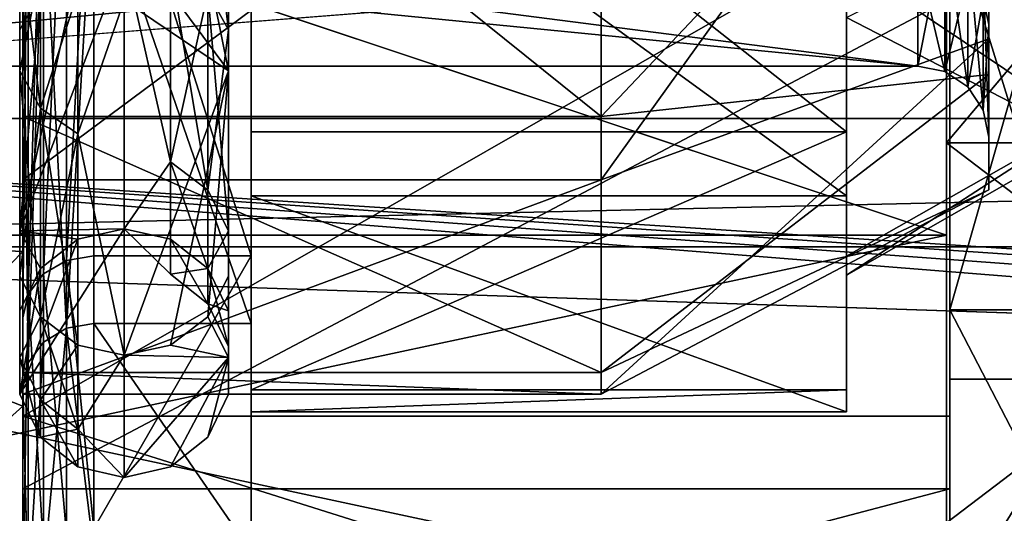
# Model space of a CAD drawing. Extents: x -158 to 158, y -97 to 26.
# Drawn here: x -96 to -89, y -18 to -14 of the extents above; entities that cross this region are included whole.
import ezdxf

# ---------------------------------------------------------------- set-up
doc = ezdxf.new("R2010")
doc.units = 0
doc.header["$MEASUREMENT"] = 0

msp = doc.modelspace()

# ---------------------------------------------------------------- linework, layer by layer
for points in [[(-102.529137, -14.98301, -40.013313), (-102.530518, 15.020865, -40.015816), (-93.278641, 0.018156, -40.014141)], [(-102.529137, -14.98301, -40.013313), (-93.278641, 0.018156, -40.014141), (-92.479324, -4.514296, -40.013725)], [(-102.529137, -14.98301, -40.013313), (-92.479324, -4.514296, -40.013725), (-90.177841, -8.500103, -40.01329)], [(-102.529137, -14.98301, -40.013313), (-90.177841, -8.500103, -40.01329), (-86.652267, -11.458679, -40.012878)], [(-89.024963, -15.154586, -11.029937), (-89.025513, -11.00576, -15.178918), (-89.025528, -11.475992, -15.826163)], [(-89.025513, -11.00576, -15.178918), (-89.024963, -15.154586, -11.029937), (-85.525055, -11.006052, -15.178758)], [(-85.525055, -11.006052, -15.178758), (-89.024963, -15.154586, -11.029937), (-85.524506, -15.154878, -11.029777)], [(-89.022903, -11.477442, 15.810525), (-89.02298, -11.007151, 15.163201), (-89.023132, -15.155596, 11.014911)], [(-89.023132, -15.155596, 11.014911), (-89.02298, -11.007151, 15.163201), (-85.522522, -11.007442, 15.163362)], [(-85.522675, -15.155888, 11.015071), (-89.023132, -15.155596, 11.014911), (-85.522522, -11.007442, 15.163362)], [(-102.524292, -11.187775, 20.081535), (-102.524368, -15.882421, 16.616179), (102.50219, -11.204868, 20.090931)], [(-102.524368, -15.882421, 16.616179), (102.502113, -15.899516, 16.625574), (102.50219, -11.204868, 20.090931)], [(-88.728073, -11.349007, -9.98994), (-88.728088, -14.424516, -5.640064), (-88.728073, -11.625608, -10.23341)], [(-88.728073, -11.349007, -9.98994), (-88.728088, -14.081272, -5.505919), (-88.728088, -14.424516, -5.640064)], [(-102.529137, -14.98301, -40.013313), (-86.652267, -11.458679, -40.012878), (-82.327621, -13.033143, -40.01255)], [(-89.025528, -11.475992, -15.826163), (-102.027206, -11.474908, -15.826759), (-89.024979, -15.801848, -11.500144)], [(-102.027206, -11.474908, -15.826759), (-102.026657, -15.800765, -11.50074), (-89.024979, -15.801848, -11.500144)], [(-102.024727, -15.801818, 11.484631), (-102.024582, -11.476357, 15.809929), (-89.023056, -15.802902, 11.485227)], [(-89.023056, -15.802902, 11.485227), (-102.024582, -11.476357, 15.809929), (-89.022903, -11.477442, 15.810525)], [(-89.024963, -15.154586, -11.029937), (-89.025528, -11.475992, -15.826163), (-89.024979, -15.801848, -11.500144)], [(-89.022903, -11.477442, 15.810525), (-89.023132, -15.155596, 11.014911), (-89.023056, -15.802902, 11.485227)], [(-91.445999, -15.413986, -7.304578), (-88.728073, -11.625608, -10.23341), (-88.728088, -14.424516, -5.640064)], [(-91.445999, -15.413986, -7.304578), (-91.445976, -12.402375, -11.710225), (-88.728073, -11.625608, -10.23341)], [(-91.445992, -14.969488, 8.176624), (-95.50087, -11.710061, 12.402323), (-95.500893, -14.969462, 8.176625)], [(-95.50087, -11.710061, 12.402323), (-95.50087, -12.18539, 15.187875), (-95.500893, -15.916937, 11.216233)], [(-95.50087, -11.710061, 12.402323), (-95.500893, -15.916937, 11.216233), (-95.500893, -14.969462, 8.176625)], [(-91.445992, -14.969488, 8.176624), (-91.445969, -11.710087, 12.402322), (-95.50087, -11.710061, 12.402323)], [(-91.445969, -11.710087, 12.402322), (-91.445992, -14.969488, 8.176624), (-88.728073, -12.096544, 9.67196)], [(-93.900368, -15.077999, 8.237112), (-93.900352, -11.794599, 12.493412), (-89.725571, -15.077999, 8.237097)], [(-93.900352, -12.473599, 13.212512), (-93.900352, -11.794599, 12.493412), (-93.900368, -15.077999, 8.237112)], [(-89.725571, -15.077999, 8.237097), (-93.900352, -11.794599, 12.493412), (-89.725555, -11.794599, 12.493397)], [(-89.725555, -11.794599, 12.493397), (-89.725571, -14.275499, 7.798697), (-89.725571, -15.077999, 8.237097)], [(-88.765984, -14.145369, 4.772581), (-88.728073, -11.808731, 9.441783), (-88.728088, -14.325904, 4.833485)], [(-88.728073, -11.808731, 9.441783), (-88.728073, -12.096544, 9.67196), (-88.728088, -14.325904, 4.833485)], [(-97.813293, -15.812417, 11.328506), (-95.50087, -12.18539, 15.187875), (-97.813271, -12.145494, 15.193874)], [(-91.445992, -14.969488, 8.176624), (-88.728088, -14.675087, 4.951398), (-88.728073, -12.096544, 9.67196)], [(-88.728073, -12.096544, 9.67196), (-88.728088, -14.675087, 4.951398), (-88.728088, -14.325904, 4.833485)], [(-95.500893, -15.916937, 11.216233), (-95.50087, -12.18539, 15.187875), (-97.813293, -15.812417, 11.328506)], [(-95.500877, -12.402349, -11.710224), (-95.500908, -17.000767, -9.493752), (-95.500885, -13.704247, -13.833019)], [(-95.500877, -12.402349, -11.710224), (-95.500893, -15.41396, -7.304578), (-95.500908, -17.000767, -9.493752)], [(-91.445976, -12.402375, -11.710225), (-95.500893, -15.41396, -7.304578), (-95.500877, -12.402349, -11.710224)], [(-91.445976, -12.402375, -11.710225), (-91.445999, -15.413986, -7.304578), (-95.500893, -15.41396, -7.304578)], [(-95.003754, -12.473599, 13.212516), (-95.003769, -15.945999, 8.711316), (-95.19397, -15.979199, 8.729517)], [(-95.193947, -12.499499, 13.240017), (-95.003754, -12.473599, 13.212516), (-95.19397, -15.979199, 8.729517)], [(-95.003769, -15.945999, 8.711316), (-95.003754, -12.473599, 13.212516), (-93.900368, -15.945999, 8.711312)], [(-93.900368, -15.945999, 8.711312), (-95.003754, -12.473599, 13.212516), (-93.900352, -12.473599, 13.212512)], [(-93.900429, -16.420399, -7.780188), (-93.900436, -12.493399, -11.794587), (-93.900444, -13.212499, -12.473588)], [(-89.725639, -12.493399, -11.794602), (-93.900436, -12.493399, -11.794587), (-89.725624, -15.526599, -7.356703)], [(-93.900436, -12.493399, -11.794587), (-93.900421, -15.526599, -7.356688), (-89.725624, -15.526599, -7.356703)], [(-93.900429, -16.420399, -7.780188), (-93.900421, -15.526599, -7.356688), (-93.900436, -12.493399, -11.794587)], [(-93.900352, -12.473599, 13.212512), (-93.900368, -15.077999, 8.237112), (-93.900368, -15.945999, 8.711312)], [(-89.725624, -15.526599, -7.356703), (-89.725632, -13.891599, -8.463603), (-89.725639, -12.493399, -11.794602)], [(-95.193947, -12.499499, 13.240017), (-95.19397, -15.979199, 8.729517), (-95.355164, -16.073698, 8.781117)], [(-95.193947, -12.499499, 13.240017), (-95.355164, -16.073698, 8.781117), (-95.355148, -12.573499, 13.318418)], [(-95.355148, -12.573499, 13.318418), (-95.355164, -16.073698, 8.781117), (-95.462868, -16.215199, 8.858418)], [(-95.355148, -12.573499, 13.318418), (-95.462868, -16.215199, 8.858418), (-95.462845, -12.684199, 13.435618)], [(-95.462845, -12.684199, 13.435618), (-95.462868, -16.215199, 8.858418), (-95.500763, -16.382097, 8.949618)], [(-95.462845, -12.684199, 13.435618), (-95.500763, -16.382097, 8.949618), (-95.500748, -12.814699, 13.573918)], [(-88.999947, -12.770199, 13.526794), (-88.999947, -13.353799, 14.144895), (-88.999962, -16.325197, 8.918494)], [(-88.999962, -16.325197, 8.918494), (-87.986069, -16.325197, 8.91849), (-87.986046, -12.770199, 13.526791)], [(-88.999947, -12.770199, 13.526794), (-88.999962, -16.325197, 8.918494), (-87.986046, -12.770199, 13.526791)], [(-95.500748, -13.353799, 14.144918), (-95.500748, -12.814699, 13.573918), (-95.500763, -16.382097, 8.949618)], [(-102.529137, -14.98301, -40.013313), (-82.327621, -13.033143, -40.01255), (-77.725037, -13.033526, -40.012341)], [(102.497353, -15.000105, -40.003918), (-102.529137, -14.98301, -40.013313), (-77.725037, -13.033526, -40.012341)], [(-89.725632, -13.891599, -8.463603), (-88.064209, -15.008099, -3.013109), (-88.064224, -13.072499, -7.964509)], [(-94.204033, -13.172699, -9.570487), (-94.204025, -14.100999, -8.141187), (-94.059227, -14.361399, -8.291588)], [(-94.204033, -13.172699, -9.570487), (-94.059227, -14.361399, -8.291588), (-94.059235, -13.415999, -9.747288)], [(-95.194023, -16.454597, -7.796383), (-95.194046, -13.239999, -12.499483), (-95.35524, -13.318399, -12.573483)], [(-95.194023, -16.454597, -7.796383), (-95.003845, -13.212499, -12.473584), (-95.194046, -13.239999, -12.499483)], [(-95.194023, -16.454597, -7.796383), (-95.003822, -16.420399, -7.780184), (-95.003845, -13.212499, -12.473584)], [(-93.900444, -13.212499, -12.473588), (-95.003845, -13.212499, -12.473584), (-93.900429, -16.420399, -7.780188)], [(-95.003845, -13.212499, -12.473584), (-95.003822, -16.420399, -7.780184), (-93.900429, -16.420399, -7.780188)], [(-95.500885, -13.704247, -13.833019), (-97.104401, -16.372631, -10.514258), (-97.104385, -13.312547, -14.191275)], [(-95.462929, -16.697699, -7.911482), (-95.35524, -13.318399, -12.573483), (-95.462944, -13.435599, -12.684182)], [(-95.355225, -16.551899, -7.842483), (-95.35524, -13.318399, -12.573483), (-95.462929, -16.697699, -7.911482)], [(-95.194023, -16.454597, -7.796383), (-95.35524, -13.318399, -12.573483), (-95.355225, -16.551899, -7.842483)], [(-95.500748, -13.353799, 14.144918), (-95.500763, -16.382097, 8.949618), (-95.500763, -17.071198, 9.326118)], [(-95.500763, -17.071198, 9.326118), (-88.999962, -17.071198, 9.326095), (-88.999947, -13.353799, 14.144895)], [(-95.500748, -13.353799, 14.144918), (-95.500763, -17.071198, 9.326118), (-88.999947, -13.353799, 14.144895)], [(-88.999962, -16.325197, 8.918494), (-88.999947, -13.353799, 14.144895), (-88.999962, -17.071198, 9.326095)], [(-95.521637, -13.686099, -9.943481), (-95.521629, -14.361399, -8.291582), (-95.521629, -13.415999, -9.747282)], [(-95.521629, -13.415999, -9.747282), (-95.521629, -14.361399, -8.291582), (-95.376823, -14.100999, -8.141183)], [(-95.521568, -14.361399, 8.291618), (-95.521561, -13.415999, 9.747318), (-95.37677, -14.100999, 8.141217)], [(-95.521568, -14.650499, 8.458418), (-95.521561, -13.415999, 9.747318), (-95.521568, -14.361399, 8.291618)], [(-95.521568, -14.650499, 8.458418), (-95.521561, -13.686099, 9.943518), (-95.521561, -13.415999, 9.747318)], [(-95.462929, -16.697699, -7.911482), (-95.462944, -13.435599, -12.684182), (-95.500847, -13.573899, -12.814682)], [(-94.203972, -14.100999, 8.141213), (-94.059166, -13.415999, 9.747313), (-94.059166, -14.361399, 8.291613)], [(-94.059235, -13.415999, -9.747288), (-94.059227, -14.361399, -8.291588), (-94.059235, -13.686099, -9.943487)], [(-94.059166, -14.361399, 8.291613), (-94.059166, -13.415999, 9.747313), (-94.059158, -13.686099, 9.943512)], [(-88.064186, -15.133599, 2.301691), (-89.725571, -14.275499, 7.798697), (-88.064171, -13.433699, 7.338892)], [(-89.000023, -16.810999, -7.965205), (-89.000031, -17.579199, -8.329206), (-89.000046, -13.526799, -12.770205)], [(-89.000046, -13.526799, -12.770205), (-89.000031, -17.579199, -8.329206), (-89.000046, -14.144899, -13.353806)], [(-89.000046, -13.526799, -12.770205), (-87.986145, -13.526799, -12.770209), (-87.98613, -16.810999, -7.965209)], [(-89.000023, -16.810999, -7.965205), (-89.000046, -13.526799, -12.770205), (-87.98613, -16.810999, -7.965209)], [(-95.462929, -16.697699, -7.911482), (-95.500847, -13.573899, -12.814682), (-95.500824, -16.869497, -7.992982)], [(-95.500824, -17.579199, -8.329182), (-95.500824, -16.869497, -7.992982), (-95.500847, -13.573899, -12.814682)], [(-95.500824, -17.579199, -8.329182), (-95.500847, -13.573899, -12.814682), (-95.500847, -14.144899, -13.353782)], [(-96.994888, -14.617267, -0.345976), (-89.226089, -14.617316, -0.345977), (-96.994881, -13.617389, -5.32452)], [(-89.226089, -14.617316, -0.345977), (-89.226082, -13.617438, -5.324521), (-96.994881, -13.617389, -5.32452)], [(-89.035484, -13.652794, -5.338312), (-89.226082, -13.617438, -5.324521), (-89.226089, -14.617316, -0.345977)], [(-89.035484, -13.652794, -5.338312), (-89.226089, -14.617316, -0.345977), (-89.035492, -14.65514, -0.346854)], [(-89.035484, -13.652794, -5.338312), (-89.035492, -14.65514, -0.346854), (-88.873886, -14.763089, -0.349387)], [(-89.035484, -13.652794, -5.338312), (-88.873886, -14.763089, -0.349387), (-88.873886, -13.753274, -5.377644)], [(-95.500885, -13.704247, -13.833019), (-95.500908, -17.000767, -9.493752), (-97.104401, -16.372631, -10.514258)], [(-95.521637, -13.686099, -9.943481), (-95.521629, -14.650499, -8.458382), (-95.521629, -14.361399, -8.291582)], [(-95.376831, -13.929299, -10.120283), (-95.521629, -14.650499, -8.458382), (-95.521637, -13.686099, -9.943481)], [(-95.37677, -14.910899, 8.608817), (-95.521561, -13.686099, 9.943518), (-95.521568, -14.650499, 8.458418)], [(-95.37677, -14.910899, 8.608817), (-95.376762, -13.929299, 10.120317), (-95.521561, -13.686099, 9.943518)], [(-94.059235, -13.686099, -9.943487), (-94.059227, -14.650499, -8.458387), (-94.204033, -13.929299, -10.120287)], [(-94.059166, -14.650499, 8.458412), (-94.059158, -13.686099, 9.943512), (-94.203964, -13.929299, 10.120314)], [(-94.059235, -13.686099, -9.943487), (-94.059227, -14.361399, -8.291588), (-94.059227, -14.650499, -8.458387)], [(-94.059166, -14.361399, 8.291613), (-94.059158, -13.686099, 9.943512), (-94.059166, -14.650499, 8.458412)], [(-88.873886, -13.753274, -5.377644), (-88.765991, -14.9246, -0.353276), (-88.765984, -13.903743, -5.436479)], [(-88.873886, -13.753274, -5.377644), (-88.873886, -14.763089, -0.349387), (-88.765991, -14.9246, -0.353276)], [(-96.994881, -13.85402, 4.674302), (-89.226089, -14.617316, -0.345977), (-96.994888, -14.617267, -0.345976)], [(-89.226082, -13.85407, 4.6743), (-89.226089, -14.617316, -0.345977), (-96.994881, -13.85402, 4.674302)], [(-95.521614, -15.771499, -5.124481), (-94.790405, -15.756899, -2.778384), (-94.790428, -13.856399, -7.999984)], [(-95.115829, -13.920699, -8.037084), (-95.521614, -15.771499, -5.124481), (-94.790428, -13.856399, -7.999984)], [(-95.521576, -15.771499, 5.124518), (-94.790367, -13.856399, 8.000015), (-94.79039, -15.756899, 2.778415)], [(-95.521576, -15.771499, 5.124518), (-95.115768, -13.920699, 8.037116), (-94.790367, -13.856399, 8.000015)], [(-94.465019, -15.287499, -4.967185), (-94.790428, -13.856399, -7.999984), (-94.790405, -15.756899, -2.778384)], [(-94.465027, -13.920699, -8.037086), (-94.790428, -13.856399, -7.999984), (-94.465019, -15.287499, -4.967185)], [(-94.464981, -15.287499, 4.967215), (-94.79039, -15.756899, 2.778415), (-94.790367, -13.856399, 8.000015)], [(-94.464981, -15.287499, 4.967215), (-94.790367, -13.856399, 8.000015), (-94.464966, -13.920699, 8.037114)], [(-89.035492, -14.65514, -0.346854), (-89.226089, -14.617316, -0.345977), (-89.226082, -13.85407, 4.6743)], [(-89.035492, -14.65514, -0.346854), (-89.226082, -13.85407, 4.6743), (-89.035484, -13.889923, 4.686455)], [(-95.376831, -13.929299, -10.120283), (-95.376831, -14.910899, -8.608783), (-95.521629, -14.650499, -8.458382)], [(-95.376823, -14.100999, -8.141183), (-95.521614, -15.771499, -5.124481), (-95.115829, -13.920699, -8.037084)], [(-95.521576, -15.771499, 5.124518), (-95.37677, -14.100999, 8.141217), (-95.115768, -13.920699, 8.037116)], [(-95.115837, -14.097699, -10.242584), (-95.376831, -14.910899, -8.608783), (-95.376831, -13.929299, -10.120283)], [(-95.37677, -14.910899, 8.608817), (-95.115761, -14.097699, 10.242617), (-95.376762, -13.929299, 10.120317)], [(-94.204033, -13.929299, -10.120287), (-94.059227, -14.650499, -8.458387), (-94.465034, -14.097699, -10.242586)], [(-94.465027, -13.920699, -8.037086), (-94.465019, -15.287499, -4.967185), (-94.204025, -14.100999, -8.141187)], [(-94.464981, -15.287499, 4.967215), (-94.464966, -13.920699, 8.037114), (-94.203979, -15.485499, 5.031514)], [(-94.203979, -15.485499, 5.031514), (-94.464966, -13.920699, 8.037114), (-94.203972, -14.100999, 8.141213)], [(-94.059166, -14.650499, 8.458412), (-94.203964, -13.929299, 10.120314), (-94.464958, -14.097699, 10.242615)], [(-89.725632, -13.891599, -8.463603), (-89.725609, -15.948599, -3.201903), (-88.064209, -15.008099, -3.013109)], [(-89.725609, -15.948599, -3.201903), (-89.725632, -13.891599, -8.463603), (-89.725624, -15.526599, -7.356703)], [(-89.035492, -14.65514, -0.346854), (-89.035484, -13.889923, 4.686455), (-88.873886, -13.992273, 4.720914)], [(-88.765984, -13.903743, -5.436479), (-88.765991, -14.9246, -0.353276), (-88.728096, -15.115189, -0.357776)], [(-88.765984, -13.903743, -5.436479), (-88.728096, -15.115189, -0.357776), (-88.728088, -14.081272, -5.505919)], [(-89.035492, -14.65514, -0.346854), (-88.873886, -13.992273, 4.720914), (-88.873886, -14.763089, -0.349387)], [(-88.873886, -14.763089, -0.349387), (-88.873886, -13.992273, 4.720914), (-88.765984, -14.145369, 4.772581)], [(-88.728088, -14.081272, -5.505919), (-88.728096, -15.483578, -0.366524), (-88.728088, -14.424516, -5.640064)], [(-88.728088, -14.081272, -5.505919), (-88.728096, -15.115189, -0.357776), (-88.728096, -15.483578, -0.366524)], [(-95.521629, -14.361399, -8.291582), (-95.521614, -15.771499, -5.124481), (-95.376823, -14.100999, -8.141183)], [(-95.521576, -15.771499, 5.124518), (-95.521568, -14.361399, 8.291618), (-95.37677, -14.100999, 8.141217)], [(-95.500824, -17.579199, -8.329182), (-95.500847, -14.144899, -13.353782), (-89.000046, -14.144899, -13.353806)], [(-95.500824, -17.579199, -8.329182), (-89.000046, -14.144899, -13.353806), (-89.000031, -17.579199, -8.329206)], [(-95.115837, -14.097699, -10.242584), (-95.115829, -15.091099, -8.712884), (-95.376831, -14.910899, -8.608783)], [(-95.115768, -15.091099, 8.712916), (-95.115761, -14.097699, 10.242617), (-95.37677, -14.910899, 8.608817)], [(-95.115837, -14.097699, -10.242584), (-94.790436, -14.157799, -10.286184), (-95.115829, -15.091099, -8.712884)], [(-95.115768, -15.091099, 8.712916), (-94.790359, -14.157799, 10.286215), (-95.115761, -14.097699, 10.242617)], [(-94.465034, -14.097699, -10.242586), (-94.059227, -14.650499, -8.458387), (-94.790436, -14.157799, -10.286184)], [(-94.059166, -14.650499, 8.458412), (-94.464958, -14.097699, 10.242615), (-94.790359, -14.157799, 10.286215)], [(-94.204025, -14.100999, -8.141187), (-94.465019, -15.287499, -4.967185), (-94.204018, -15.485499, -5.031486)], [(-94.204025, -14.100999, -8.141187), (-94.204018, -15.485499, -5.031486), (-94.059219, -15.771499, -5.124487)], [(-94.204025, -14.100999, -8.141187), (-94.059219, -15.771499, -5.124487), (-94.059227, -14.361399, -8.291588)], [(-94.203979, -15.485499, 5.031514), (-94.203972, -14.100999, 8.141213), (-94.059166, -14.361399, 8.291613)], [(-88.873886, -14.763089, -0.349387), (-88.765984, -14.145369, 4.772581), (-88.765991, -14.9246, -0.353276)], [(-88.765991, -14.9246, -0.353276), (-88.765984, -14.145369, 4.772581), (-88.728088, -14.325904, 4.833485)], [(-95.115829, -15.091099, -8.712884), (-94.790436, -14.157799, -10.286184), (-94.790421, -16.643497, -5.407784)], [(-95.115768, -15.091099, 8.712916), (-94.790375, -16.643497, 5.407816), (-94.790359, -14.157799, 10.286215)], [(-94.059227, -14.650499, -8.458387), (-94.790421, -16.643497, -5.407784), (-94.790436, -14.157799, -10.286184)], [(-94.059166, -14.650499, 8.458412), (-94.790359, -14.157799, 10.286215), (-94.790375, -16.643497, 5.407816)], [(-89.725586, -16.081898, 2.445897), (-89.725571, -14.275499, 7.798697), (-88.064186, -15.133599, 2.301691)], [(-89.725571, -14.275499, 7.798697), (-89.725586, -16.081898, 2.445897), (-89.725586, -16.885399, 3.174597)], [(-89.725571, -15.077999, 8.237097), (-89.725571, -14.275499, 7.798697), (-89.725586, -16.885399, 3.174597)], [(-88.765991, -14.9246, -0.353276), (-88.728088, -14.325904, 4.833485), (-88.728096, -15.115189, -0.357776)], [(-88.728096, -15.115189, -0.357776), (-88.728088, -14.325904, 4.833485), (-88.728088, -14.675087, 4.951398)], [(-95.521629, -14.650499, -8.458382), (-95.521614, -15.771499, -5.124481), (-95.521629, -14.361399, -8.291582)], [(-95.521576, -15.771499, 5.124518), (-95.521568, -14.650499, 8.458418), (-95.521568, -14.361399, 8.291618)], [(-94.203979, -15.485499, 5.031514), (-94.059166, -14.361399, 8.291613), (-94.059181, -15.771499, 5.124513)], [(-94.059227, -14.361399, -8.291588), (-94.059219, -16.088898, -5.227587), (-94.059227, -14.650499, -8.458387)], [(-94.059227, -14.361399, -8.291588), (-94.059219, -15.771499, -5.124487), (-94.059219, -16.088898, -5.227587)], [(-94.059181, -16.088898, 5.227613), (-94.059166, -14.361399, 8.291613), (-94.059166, -14.650499, 8.458412)], [(-94.059181, -15.771499, 5.124513), (-94.059166, -14.361399, 8.291613), (-94.059181, -16.088898, 5.227613)], [(-91.446007, -16.91675, -2.183821), (-88.728088, -14.424516, -5.640064), (-88.728096, -15.483578, -0.366524)], [(-91.446007, -16.91675, -2.183821), (-91.445999, -15.413986, -7.304578), (-88.728088, -14.424516, -5.640064)], [(-95.521629, -14.650499, -8.458382), (-95.521614, -16.088898, -5.227582), (-95.521614, -15.771499, -5.124481)], [(-95.376831, -14.910899, -8.608783), (-95.521614, -16.088898, -5.227582), (-95.521629, -14.650499, -8.458382)], [(-95.521576, -16.088898, 5.227619), (-95.521568, -14.650499, 8.458418), (-95.521576, -15.771499, 5.124518)], [(-95.376778, -16.374899, 5.320518), (-95.521568, -14.650499, 8.458418), (-95.521576, -16.088898, 5.227619)], [(-95.376778, -16.374899, 5.320518), (-95.37677, -14.910899, 8.608817), (-95.521568, -14.650499, 8.458418)], [(-94.059227, -14.650499, -8.458387), (-94.465019, -16.572899, -5.384785), (-94.790421, -16.643497, -5.407784)], [(-94.464981, -16.572899, 5.384815), (-94.059166, -14.650499, 8.458412), (-94.790375, -16.643497, 5.407816)], [(-94.059227, -14.650499, -8.458387), (-94.204018, -16.374899, -5.320486), (-94.465019, -16.572899, -5.384785)], [(-94.203979, -16.374899, 5.320514), (-94.059166, -14.650499, 8.458412), (-94.464981, -16.572899, 5.384815)], [(-94.059227, -14.650499, -8.458387), (-94.059219, -16.088898, -5.227587), (-94.204018, -16.374899, -5.320486)], [(-94.059181, -16.088898, 5.227613), (-94.059166, -14.650499, 8.458412), (-94.203979, -16.374899, 5.320514)], [(-91.445999, -16.763592, 3.150604), (-88.728096, -15.483578, -0.366524), (-88.728088, -14.675087, 4.951398)], [(-91.445992, -14.969488, 8.176624), (-91.445999, -16.763592, 3.150604), (-88.728088, -14.675087, 4.951398)], [(-88.728096, -15.115189, -0.357776), (-88.728088, -14.675087, 4.951398), (-88.728096, -15.483578, -0.366524)], [(-95.376831, -14.910899, -8.608783), (-95.376816, -16.374899, -5.320482), (-95.521614, -16.088898, -5.227582)], [(-95.376831, -14.910899, -8.608783), (-95.115814, -16.572899, -5.384783), (-95.376816, -16.374899, -5.320482)], [(-95.115829, -15.091099, -8.712884), (-95.115814, -16.572899, -5.384783), (-95.376831, -14.910899, -8.608783)], [(-95.376778, -16.374899, 5.320518), (-95.115768, -15.091099, 8.712916), (-95.37677, -14.910899, 8.608817)], [(-95.500893, -14.969462, 8.176625), (-95.500893, -15.916937, 11.216233), (-95.500916, -18.401749, 6.366187)], [(-95.500893, -14.969462, 8.176625), (-95.500916, -18.401749, 6.366187), (-95.5009, -16.763565, 3.150605)], [(-91.445999, -16.763592, 3.150604), (-95.500893, -14.969462, 8.176625), (-95.5009, -16.763565, 3.150605)], [(-91.445999, -16.763592, 3.150604), (-91.445992, -14.969488, 8.176624), (-95.500893, -14.969462, 8.176625)], [(-102.529137, -14.98301, -40.013313), (-8.023651, -22.489372, -4.792809), (-102.525848, -22.481493, -4.79714)], [(-102.529137, -14.98301, -40.013313), (-5.715546, -22.057917, -6.821), (-8.023651, -22.489372, -4.792809)], [(-102.529137, -14.98301, -40.013313), (-3.001305, -21.79215, -8.06996), (-5.715546, -22.057917, -6.821)], [(-102.529137, -14.98301, -40.013313), (-0.012962, -21.69977, -8.503986), (-3.001305, -21.79215, -8.06996)], [(-102.529137, -14.98301, -40.013313), (102.497353, -15.000105, -40.003918), (-0.012962, -21.69977, -8.503986)], [(-89.725609, -15.948599, -3.201903), (-89.725586, -16.081898, 2.445897), (-88.064209, -15.008099, -3.013109)], [(-88.064209, -15.008099, -3.013109), (-89.725586, -16.081898, 2.445897), (-88.064186, -15.133599, 2.301691)], [(-95.115776, -16.572899, 5.384817), (-95.115768, -15.091099, 8.712916), (-95.376778, -16.374899, 5.320518)], [(-95.115829, -15.091099, -8.712884), (-94.790421, -16.643497, -5.407784), (-95.115814, -16.572899, -5.384783)], [(-95.115776, -16.572899, 5.384817), (-94.790375, -16.643497, 5.407816), (-95.115768, -15.091099, 8.712916)], [(-89.725586, -16.885399, 3.174597), (-93.900383, -16.885399, 3.174612), (-89.725571, -15.077999, 8.237097)], [(-93.900383, -16.885399, 3.174612), (-93.900368, -15.077999, 8.237112), (-89.725571, -15.077999, 8.237097)], [(-93.900368, -15.945999, 8.711312), (-93.900368, -15.077999, 8.237112), (-93.900383, -16.885399, 3.174612)], [(-89.024399, -18.579359, -6.049308), (-89.024963, -15.154586, -11.029937), (-89.024979, -15.801848, -11.500144)], [(-89.024414, -17.818371, -5.802139), (-89.024963, -15.154586, -11.029937), (-89.024399, -18.579359, -6.049308)], [(-85.524506, -15.154878, -11.029777), (-89.024963, -15.154586, -11.029937), (-85.523956, -17.818663, -5.801979)], [(-89.024963, -15.154586, -11.029937), (-89.024414, -17.818371, -5.802139), (-85.523956, -17.818663, -5.801979)], [(-89.023132, -15.155596, 11.014911), (-89.023438, -17.818901, 5.787558), (-89.023056, -15.802902, 11.485227)], [(-89.023438, -17.818901, 5.787558), (-89.023132, -15.155596, 11.014911), (-85.522675, -15.155888, 11.015071)], [(-85.52298, -17.819193, 5.787718), (-89.023438, -17.818901, 5.787558), (-85.522675, -15.155888, 11.015071)], [(-94.465019, -15.287499, -4.967185), (-94.790405, -15.756899, -2.778384), (-94.465004, -15.830099, -2.791286)], [(-94.464989, -15.830099, 2.791314), (-94.79039, -15.756899, 2.778415), (-94.464981, -15.287499, 4.967215)], [(-94.465019, -15.287499, -4.967185), (-94.20401, -16.034998, -2.827387), (-94.204018, -15.485499, -5.031486)], [(-94.465019, -15.287499, -4.967185), (-94.465004, -15.830099, -2.791286), (-94.20401, -16.034998, -2.827387)], [(-94.464989, -15.830099, 2.791314), (-94.464981, -15.287499, 4.967215), (-94.203987, -16.034998, 2.827413)], [(-94.203987, -16.034998, 2.827413), (-94.464981, -15.287499, 4.967215), (-94.203979, -15.485499, 5.031514)], [(-95.500893, -15.41396, -7.304578), (-95.500916, -18.965759, -4.41087), (-95.500908, -17.000767, -9.493752)], [(-95.500893, -15.41396, -7.304578), (-95.5009, -16.916723, -2.183821), (-95.500916, -18.965759, -4.41087)], [(-91.445999, -15.413986, -7.304578), (-95.5009, -16.916723, -2.183821), (-95.500893, -15.41396, -7.304578)], [(-91.445999, -15.413986, -7.304578), (-91.446007, -16.91675, -2.183821), (-95.5009, -16.916723, -2.183821)], [(-94.204018, -15.485499, -5.031486), (-94.20401, -16.034998, -2.827387), (-94.059219, -15.771499, -5.124487)], [(-94.203987, -16.034998, 2.827413), (-94.203979, -15.485499, 5.031514), (-94.059181, -15.771499, 5.124513)], [(-93.900406, -18.020899, -2.325188), (-93.900421, -15.526599, -7.356688), (-93.900429, -16.420399, -7.780188)], [(-89.725624, -15.526599, -7.356703), (-93.900421, -15.526599, -7.356688), (-89.725609, -17.039999, -2.198603)], [(-93.900421, -15.526599, -7.356688), (-93.900406, -17.039999, -2.198588), (-89.725609, -17.039999, -2.198603)], [(-93.900406, -18.020899, -2.325188), (-93.900406, -17.039999, -2.198588), (-93.900421, -15.526599, -7.356688)], [(-91.445999, -16.763592, 3.150604), (-91.446007, -16.91675, -2.183821), (-88.728096, -15.483578, -0.366524)], [(-89.725609, -17.039999, -2.198603), (-89.725609, -15.948599, -3.201903), (-89.725624, -15.526599, -7.356703)], [(-102.026657, -15.800765, -11.50074), (-102.026077, -18.578274, -6.049904), (-89.024979, -15.801848, -11.500144)], [(-89.024979, -15.801848, -11.500144), (-102.026077, -18.578274, -6.049904), (-89.024399, -18.579359, -6.049308)], [(-102.02507, -18.578829, 6.034257), (-102.024727, -15.801818, 11.484631), (-89.023392, -18.579912, 6.034853)], [(-89.023392, -18.579912, 6.034853), (-102.024727, -15.801818, 11.484631), (-89.023056, -15.802902, 11.485227)], [(-95.521614, -15.771499, -5.124481), (-95.115807, -15.830099, -2.791283), (-94.790405, -15.756899, -2.778384)], [(-95.521614, -15.771499, -5.124481), (-95.376808, -16.034998, -2.827382), (-95.115807, -15.830099, -2.791283)], [(-95.521614, -15.771499, -5.124481), (-95.521606, -16.331198, -2.879582), (-95.376808, -16.034998, -2.827382)], [(-95.521614, -16.088898, -5.227582), (-95.521606, -16.331198, -2.879582), (-95.521614, -15.771499, -5.124481)], [(-95.521599, -16.916899, 0.000018), (-94.79039, -15.756899, 2.778415), (-94.790405, -15.756899, -2.778384)], [(-95.521599, -16.916899, 0.000018), (-95.115791, -15.830099, 2.791317), (-94.79039, -15.756899, 2.778415)], [(-95.115807, -15.830099, -2.791283), (-95.521599, -16.916899, 0.000018), (-94.790405, -15.756899, -2.778384)], [(-95.521584, -16.331198, 2.879618), (-95.521576, -15.771499, 5.124518), (-95.376785, -16.034998, 2.827418)], [(-95.521584, -16.659899, 2.937618), (-95.521576, -16.088898, 5.227619), (-95.521576, -15.771499, 5.124518)], [(-95.521584, -16.659899, 2.937618), (-95.521576, -15.771499, 5.124518), (-95.521584, -16.331198, 2.879618)], [(-95.115791, -15.830099, 2.791317), (-95.521576, -15.771499, 5.124518), (-94.79039, -15.756899, 2.778415)], [(-95.376785, -16.034998, 2.827418), (-95.521576, -15.771499, 5.124518), (-95.115791, -15.830099, 2.791317)], [(-94.464996, -16.074299, 0.000014), (-94.790405, -15.756899, -2.778384), (-94.79039, -15.756899, 2.778415)], [(-94.465004, -15.830099, -2.791286), (-94.790405, -15.756899, -2.778384), (-94.464996, -16.074299, 0.000014)], [(-94.464996, -16.074299, 0.000014), (-94.79039, -15.756899, 2.778415), (-94.464989, -15.830099, 2.791314)], [(-94.059219, -15.771499, -5.124487), (-94.20401, -16.034998, -2.827387), (-94.059212, -16.331198, -2.879587)], [(-94.203987, -16.034998, 2.827413), (-94.059181, -15.771499, 5.124513), (-94.059189, -16.331198, 2.879613)], [(-94.059219, -15.771499, -5.124487), (-94.059212, -16.331198, -2.879587), (-94.059212, -16.659899, -2.937587)], [(-94.059219, -15.771499, -5.124487), (-94.059212, -16.659899, -2.937587), (-94.059219, -16.088898, -5.227587)], [(-94.059189, -16.331198, 2.879613), (-94.059181, -15.771499, 5.124513), (-94.059181, -16.088898, 5.227613)], [(-89.023056, -15.802902, 11.485227), (-89.023438, -17.818901, 5.787558), (-89.023392, -18.579912, 6.034853)], [(-97.813309, -18.292978, 6.613228), (-95.500893, -15.916937, 11.216233), (-97.813293, -15.812417, 11.328506)], [(-95.521599, -16.916899, 0.000018), (-95.376785, -16.034998, 2.827418), (-95.115791, -15.830099, 2.791317)], [(-95.376808, -16.034998, -2.827382), (-95.521599, -16.916899, 0.000018), (-95.115807, -15.830099, -2.791283)], [(-94.465004, -15.830099, -2.791286), (-94.464996, -16.074299, 0.000014), (-94.203995, -16.282398, 0.000013)], [(-94.465004, -15.830099, -2.791286), (-94.203995, -16.282398, 0.000013), (-94.20401, -16.034998, -2.827387)], [(-94.464996, -16.074299, 0.000014), (-94.464989, -15.830099, 2.791314), (-94.203987, -16.034998, 2.827413)], [(-102.524368, -15.882421, 16.616179), (-102.524582, -19.553789, 12.080997), (-0.011314, -19.30122, 12.498528)], [(-102.524368, -15.882421, 16.616179), (-0.011314, -19.30122, 12.498528), (102.502113, -15.899516, 16.625574)], [(-95.500916, -18.401749, 6.366187), (-95.500893, -15.916937, 11.216233), (-97.813309, -18.292978, 6.613228)], [(-95.003769, -15.945999, 8.711316), (-95.003784, -17.857399, 3.357416), (-95.19397, -15.979199, 8.729517)], [(-93.900383, -17.857399, 3.357412), (-95.003784, -17.857399, 3.357416), (-93.900368, -15.945999, 8.711312)], [(-95.003784, -17.857399, 3.357416), (-95.003769, -15.945999, 8.711316), (-93.900368, -15.945999, 8.711312)], [(-93.900368, -15.945999, 8.711312), (-93.900383, -16.885399, 3.174612), (-93.900383, -17.857399, 3.357412)], [(-95.193985, -17.894598, 3.364417), (-95.355164, -16.073698, 8.781117), (-95.19397, -15.979199, 8.729517)], [(-95.193985, -17.894598, 3.364417), (-95.19397, -15.979199, 8.729517), (-95.003784, -17.857399, 3.357416)], [(-89.725586, -16.081898, 2.445897), (-89.725609, -15.948599, -3.201903), (-89.725609, -17.039999, -2.198603)], [(-95.521606, -16.331198, -2.879582), (-95.521599, -16.916899, 0.000018), (-95.376808, -16.034998, -2.827382)], [(-95.521599, -16.916899, 0.000018), (-95.521584, -16.331198, 2.879618), (-95.376785, -16.034998, 2.827418)], [(-95.355186, -18.000498, 3.384318), (-95.462868, -16.215199, 8.858418), (-95.355164, -16.073698, 8.781117)], [(-95.193985, -17.894598, 3.364417), (-95.355186, -18.000498, 3.384318), (-95.355164, -16.073698, 8.781117)], [(-94.464996, -16.074299, 0.000014), (-94.203987, -16.034998, 2.827413), (-94.203995, -16.282398, 0.000013)], [(-94.20401, -16.034998, -2.827387), (-94.203995, -16.282398, 0.000013), (-94.059196, -16.583097, 0.000013)], [(-94.20401, -16.034998, -2.827387), (-94.059196, -16.583097, 0.000013), (-94.059212, -16.331198, -2.879587)], [(-94.203995, -16.282398, 0.000013), (-94.203987, -16.034998, 2.827413), (-94.059189, -16.331198, 2.879613)], [(-89.725586, -16.885399, 3.174597), (-89.725586, -16.081898, 2.445897), (-89.725609, -17.039999, -2.198603)], [(-95.521614, -16.088898, -5.227582), (-95.521606, -16.659899, -2.937582), (-95.521606, -16.331198, -2.879582)], [(-95.376816, -16.374899, -5.320482), (-95.521606, -16.659899, -2.937582), (-95.521614, -16.088898, -5.227582)], [(-95.521584, -16.659899, 2.937618), (-95.376778, -16.374899, 5.320518), (-95.521576, -16.088898, 5.227619)], [(-94.059219, -16.088898, -5.227587), (-94.059212, -16.659899, -2.937587), (-94.204018, -16.374899, -5.320486)], [(-94.059189, -16.659899, 2.937613), (-94.059181, -16.088898, 5.227613), (-94.203979, -16.374899, 5.320514)], [(-94.059189, -16.331198, 2.879613), (-94.059181, -16.088898, 5.227613), (-94.059189, -16.659899, 2.937613)], [(-95.462868, -16.215199, 8.858418), (-95.500786, -18.345898, 3.449218), (-95.500763, -16.382097, 8.949618)], [(-95.462883, -18.158998, 3.414118), (-95.500786, -18.345898, 3.449218), (-95.462868, -16.215199, 8.858418)], [(-95.355186, -18.000498, 3.384318), (-95.462883, -18.158998, 3.414118), (-95.462868, -16.215199, 8.858418)], [(-94.203995, -16.282398, 0.000013), (-94.059189, -16.331198, 2.879613), (-94.059196, -16.583097, 0.000013)], [(-95.521606, -16.659899, -2.937582), (-95.521599, -16.916899, 0.000018), (-95.521606, -16.331198, -2.879582)], [(-95.521599, -16.916899, 0.000018), (-95.521584, -16.659899, 2.937618), (-95.521584, -16.331198, 2.879618)], [(-94.059212, -16.331198, -2.879587), (-94.059196, -16.583097, 0.000013), (-94.059196, -16.916899, 0.000013)], [(-94.059212, -16.331198, -2.879587), (-94.059196, -16.916899, 0.000013), (-94.059212, -16.659899, -2.937587)], [(-94.059196, -16.583097, 0.000013), (-94.059189, -16.331198, 2.879613), (-94.059189, -16.659899, 2.937613)], [(-88.999962, -16.325197, 8.918494), (-88.999962, -17.071198, 9.326095), (-88.999985, -18.282198, 3.437195)], [(-88.999962, -16.325197, 8.918494), (-88.999985, -18.282198, 3.437195), (-87.986084, -18.282198, 3.437191)], [(-88.999962, -16.325197, 8.918494), (-87.986084, -18.282198, 3.437191), (-87.986069, -16.325197, 8.91849)], [(-95.500908, -17.000767, -9.493752), (-97.104416, -18.443182, -6.201775), (-97.104401, -16.372631, -10.514258)], [(-95.376816, -16.374899, -5.320482), (-95.376808, -16.955997, -2.989782), (-95.521606, -16.659899, -2.937582)], [(-95.376785, -16.955997, 2.989818), (-95.376778, -16.374899, 5.320518), (-95.521584, -16.659899, 2.937618)], [(-95.500763, -17.071198, 9.326118), (-95.500763, -16.382097, 8.949618), (-95.500786, -18.345898, 3.449218)], [(-95.115814, -16.572899, -5.384783), (-95.376808, -16.955997, -2.989782), (-95.376816, -16.374899, -5.320482)], [(-95.115784, -17.160997, 3.025917), (-95.376778, -16.374899, 5.320518), (-95.376785, -16.955997, 2.989818)], [(-95.115784, -17.160997, 3.025917), (-95.115776, -16.572899, 5.384817), (-95.376778, -16.374899, 5.320518)], [(-95.194023, -16.454597, -7.796383), (-95.003807, -18.020899, -2.325184), (-95.003822, -16.420399, -7.780184)], [(-93.900429, -16.420399, -7.780188), (-95.003822, -16.420399, -7.780184), (-93.900406, -18.020899, -2.325188)], [(-95.003822, -16.420399, -7.780184), (-95.003807, -18.020899, -2.325184), (-93.900406, -18.020899, -2.325188)], [(-94.204018, -16.374899, -5.320486), (-94.059212, -16.659899, -2.937587), (-94.465019, -16.572899, -5.384785)], [(-94.059189, -16.659899, 2.937613), (-94.203979, -16.374899, 5.320514), (-94.464981, -16.572899, 5.384815)], [(-95.355209, -18.165298, -2.343782), (-95.194023, -16.454597, -7.796383), (-95.355225, -16.551899, -7.842483)], [(-95.194008, -18.058498, -2.329983), (-95.194023, -16.454597, -7.796383), (-95.355209, -18.165298, -2.343782)], [(-95.194008, -18.058498, -2.329983), (-95.003807, -18.020899, -2.325184), (-95.194023, -16.454597, -7.796383)], [(-95.462906, -18.325197, -2.364482), (-95.355225, -16.551899, -7.842483), (-95.462929, -16.697699, -7.911482)], [(-95.355209, -18.165298, -2.343782), (-95.355225, -16.551899, -7.842483), (-95.462906, -18.325197, -2.364482)], [(-95.115814, -16.572899, -5.384783), (-95.115807, -17.160997, -3.025883), (-95.376808, -16.955997, -2.989782)], [(-95.115814, -16.572899, -5.384783), (-94.790421, -16.643497, -5.407784), (-95.115807, -17.160997, -3.025883)], [(-95.115784, -17.160997, 3.025917), (-94.790375, -16.643497, 5.407816), (-95.115776, -16.572899, 5.384817)], [(-94.465019, -16.572899, -5.384785), (-94.059212, -16.659899, -2.937587), (-94.790421, -16.643497, -5.407784)], [(-94.059189, -16.659899, 2.937613), (-94.464981, -16.572899, 5.384815), (-94.790375, -16.643497, 5.407816)], [(-94.059196, -16.583097, 0.000013), (-94.059189, -16.659899, 2.937613), (-94.059196, -16.916899, 0.000013)], [(-95.521606, -16.659899, -2.937582), (-95.376801, -17.217598, 0.000018), (-95.521599, -16.916899, 0.000018)], [(-95.376808, -16.955997, -2.989782), (-95.376801, -17.217598, 0.000018), (-95.521606, -16.659899, -2.937582)], [(-95.376801, -17.217598, 0.000018), (-95.521584, -16.659899, 2.937618), (-95.521599, -16.916899, 0.000018)], [(-95.376801, -17.217598, 0.000018), (-95.376785, -16.955997, 2.989818), (-95.521584, -16.659899, 2.937618)], [(-95.462906, -18.325197, -2.364482), (-95.462929, -16.697699, -7.911482), (-95.500824, -16.869497, -7.992982)], [(-95.115807, -17.160997, -3.025883), (-94.790421, -16.643497, -5.407784), (-94.790398, -17.499998, 0.000016)], [(-95.115784, -17.160997, 3.025917), (-94.790398, -17.499998, 0.000016), (-94.790375, -16.643497, 5.407816)], [(-94.059212, -16.659899, -2.937587), (-94.790398, -17.499998, 0.000016), (-94.790421, -16.643497, -5.407784)], [(-94.059189, -16.659899, 2.937613), (-94.790375, -16.643497, 5.407816), (-94.790398, -17.499998, 0.000016)], [(-94.464996, -17.425697, 0.000014), (-94.059189, -16.659899, 2.937613), (-94.790398, -17.499998, 0.000016)], [(-94.059212, -16.659899, -2.937587), (-94.464996, -17.425697, 0.000014), (-94.790398, -17.499998, 0.000016)], [(-94.203995, -17.217598, 0.000013), (-94.059189, -16.659899, 2.937613), (-94.464996, -17.425697, 0.000014)], [(-94.059212, -16.659899, -2.937587), (-94.203995, -17.217598, 0.000013), (-94.464996, -17.425697, 0.000014)], [(-94.059196, -16.916899, 0.000013), (-94.059189, -16.659899, 2.937613), (-94.203995, -17.217598, 0.000013)], [(-94.059212, -16.659899, -2.937587), (-94.059196, -16.916899, 0.000013), (-94.203995, -17.217598, 0.000013)], [(-95.5009, -16.763565, 3.150605), (-95.500916, -18.401749, 6.366187), (-95.500923, -19.445274, 1.01748)], [(-95.5009, -16.916723, -2.183821), (-95.5009, -16.763565, 3.150605), (-95.500923, -19.445274, 1.01748)], [(-91.446007, -16.91675, -2.183821), (-95.5009, -16.763565, 3.150605), (-95.5009, -16.916723, -2.183821)], [(-91.446007, -16.91675, -2.183821), (-91.445999, -16.763592, 3.150604), (-95.5009, -16.763565, 3.150605)], [(-89.000023, -16.810999, -7.965205), (-89.000008, -19.292599, -2.489305), (-89.000031, -17.579199, -8.329206)], [(-89.000008, -18.449598, -2.380506), (-89.000008, -19.292599, -2.489305), (-89.000023, -16.810999, -7.965205)], [(-89.000008, -18.449598, -2.380506), (-89.000023, -16.810999, -7.965205), (-87.98613, -16.810999, -7.965209)], [(-89.000008, -18.449598, -2.380506), (-87.98613, -16.810999, -7.965209), (-87.986107, -18.449598, -2.380509)], [(-95.462906, -18.325197, -2.364482), (-95.500824, -16.869497, -7.992982), (-95.500809, -18.513798, -2.388782)], [(-95.500809, -19.292599, -2.489282), (-95.500809, -18.513798, -2.388782), (-95.500824, -16.869497, -7.992982)], [(-95.500809, -19.292599, -2.489282), (-95.500824, -16.869497, -7.992982), (-95.500824, -17.579199, -8.329182)], [(-89.725609, -17.039999, -2.198603), (-93.900406, -17.039999, -2.198588), (-89.725586, -16.885399, 3.174597)], [(-93.900406, -17.039999, -2.198588), (-93.900383, -16.885399, 3.174612), (-89.725586, -16.885399, 3.174597)], [(-93.900383, -17.857399, 3.357412), (-93.900383, -16.885399, 3.174612), (-93.900406, -17.039999, -2.198588)], [(-95.5009, -16.916723, -2.183821), (-95.500923, -19.445274, 1.01748), (-95.500916, -18.965759, -4.41087)], [(-95.115807, -17.160997, -3.025883), (-95.376801, -17.217598, 0.000018), (-95.376808, -16.955997, -2.989782)], [(-95.115799, -17.425697, 0.000017), (-95.376785, -16.955997, 2.989818), (-95.376801, -17.217598, 0.000018)], [(-95.115799, -17.425697, 0.000017), (-95.115784, -17.160997, 3.025917), (-95.376785, -16.955997, 2.989818)], [(-95.500908, -17.000767, -9.493752), (-95.500916, -18.965759, -4.41087), (-97.104416, -18.443182, -6.201775)], [(-93.900383, -17.857399, 3.357412), (-93.900406, -17.039999, -2.198588), (-93.900406, -18.020899, -2.325188)], [(-95.500763, -17.071198, 9.326118), (-95.500786, -18.345898, 3.449218), (-95.500786, -19.117598, 3.594318)], [(-95.500763, -17.071198, 9.326118), (-95.500786, -19.117598, 3.594318), (-88.999985, -19.117598, 3.594295)], [(-95.500763, -17.071198, 9.326118), (-88.999985, -19.117598, 3.594295), (-88.999962, -17.071198, 9.326095)], [(-88.999985, -18.282198, 3.437195), (-88.999962, -17.071198, 9.326095), (-88.999985, -19.117598, 3.594295)], [(-95.115807, -17.160997, -3.025883), (-95.115799, -17.425697, 0.000017), (-95.376801, -17.217598, 0.000018)], [(-95.115807, -17.160997, -3.025883), (-94.790398, -17.499998, 0.000016), (-95.115799, -17.425697, 0.000017)], [(-95.115799, -17.425697, 0.000017), (-94.790398, -17.499998, 0.000016), (-95.115784, -17.160997, 3.025917)], [(-95.500809, -19.292599, -2.489282), (-95.500824, -17.579199, -8.329182), (-89.000031, -17.579199, -8.329206)], [(-95.500809, -19.292599, -2.489282), (-89.000031, -17.579199, -8.329206), (-89.000008, -19.292599, -2.489305)]]:
    msp.add_3dface(points)

doc.saveas('drawing.dxf')
